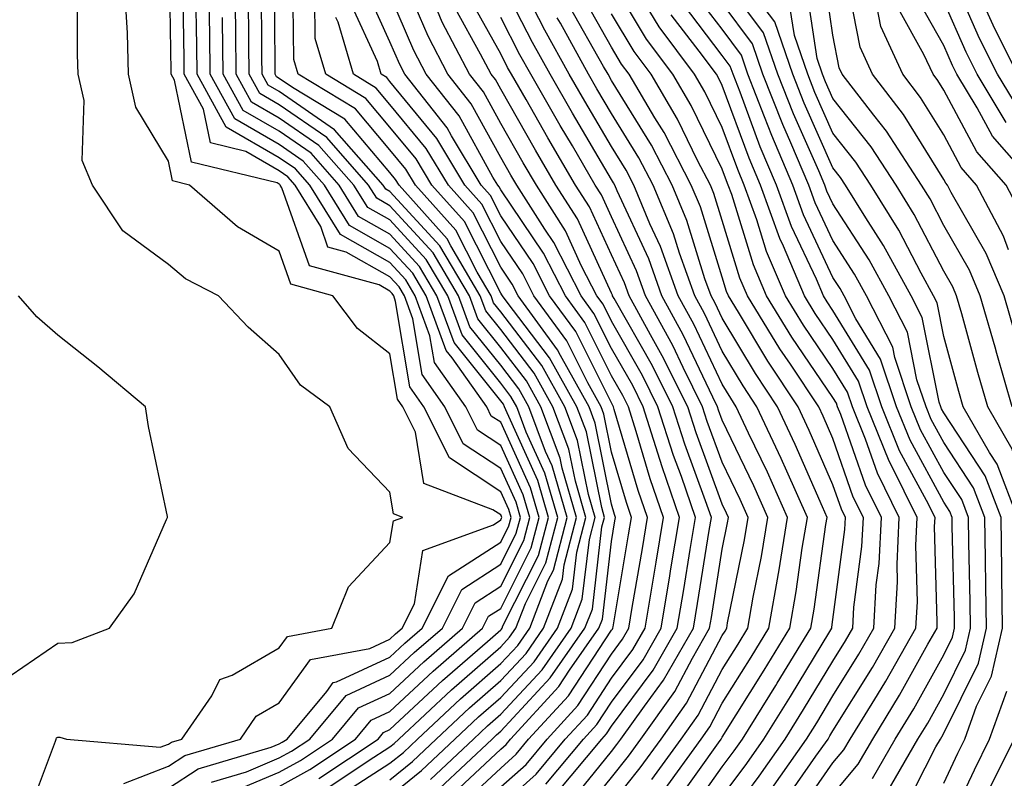
# Model space of a CAD drawing. Units: inches. Extents: x 1031843 to 1034483, y 7237178 to 7239818.
# Drawn here: x 1034345 to 1034434, y 7237738 to 7237807 of the extents above; entities that cross this region are included whole.
import ezdxf

# ---------------------------------------------------------------- set-up
doc = ezdxf.new("R2010")
doc.units = ezdxf.units.IN
doc.header["$MEASUREMENT"] = 0
doc.layers.add('Contour_10317237', color=7, linetype='Continuous', true_color=0xac6687)

msp = doc.modelspace()

# ---------------------------------------------------------------- linework, layer by layer
at = {"layer": 'Contour_10317237'}
for points in [[(1034358.05, 7237737.496, 3042), (1034360.726, 7237739.244, 3042), (1034367.308, 7237741.178, 3042), (1034368.05, 7237741.49, 3042), (1034368.323, 7237741.647, 3042), (1034368.753, 7237741.92, 3042), (1034372.347, 7237746.217, 3042), (1034372.933, 7237747.037, 3042), (1034373.226, 7237747.086, 3042), (1034378.05, 7237749.303, 3042), (1034379.398, 7237750.572, 3042), (1034380.96, 7237751.92, 3042), (1034383.323, 7237756.637, 3042), (1034388.05, 7237759.693, 3042), (1034388.792, 7237761.178, 3042), (1034388.987, 7237761.92, 3042), (1034388.773, 7237762.652, 3042), (1034388.05, 7237764.244, 3042), (1034383.421, 7237767.291, 3042), (1034381.097, 7237771.92, 3042), (1034379.827, 7237773.697, 3042), (1034378.558, 7237781.402, 3042), (1034378.382, 7237781.92, 3042), (1034378.245, 7237782.125, 3042), (1034378.05, 7237782.35, 3042), (1034377.073, 7237782.906, 3042), (1034370.784, 7237784.645, 3042), (1034368.284, 7237791.676, 3042), (1034368.148, 7237791.92, 3042), (1034368.109, 7237791.969, 3042), (1034368.05, 7237792.008, 3042), (1034367.855, 7237792.115, 3042), (1034360.14, 7237794, 3042), (1034358.597, 7237801.383, 3042), (1034358.284, 7237801.92, 3042), (1034358.284, 7237802.164, 3042), (1034358.128, 7237811.832, 3042)], [(1034378.05, 7237736.764, 3034), (1034380.882, 7237739.078, 3034), (1034383.89, 7237741.92, 3034), (1034386.038, 7237743.932, 3034), (1034388.05, 7237745.68, 3034), (1034391.058, 7237748.902, 3034), (1034393.167, 7237751.92, 3034), (1034394.515, 7237755.445, 3034), (1034394.925, 7237758.785, 3034), (1034395.726, 7237761.92, 3034), (1034394.788, 7237765.192, 3034), (1034394.202, 7237768.072, 3034), (1034392.757, 7237771.92, 3034), (1034391.077, 7237774.938, 3034), (1034388.05, 7237778.873, 3034), (1034386.702, 7237780.563, 3034), (1034386.194, 7237781.92, 3034), (1034383.538, 7237786.442, 3034), (1034383.206, 7237787.076, 3034), (1034378.87, 7237791.92, 3034), (1034378.558, 7237792.428, 3034), (1034378.05, 7237793.043, 3034), (1034373.987, 7237797.858, 3034), (1034369.241, 7237800.729, 3034), (1034368.05, 7237801.549, 3034), (1034367.816, 7237801.686, 3034), (1034367.679, 7237801.92, 3034), (1034367.679, 7237802.291, 3034), (1034367.62, 7237811.481, 3034)], [(1034434.241, 7237771.92, 3006), (1034432.835, 7237776.705, 3006), (1034432.679, 7237777.291, 3006), (1034431.351, 7237781.92, 3006), (1034430.374, 7237784.244, 3006), (1034428.05, 7237788.287, 3006), (1034426.819, 7237790.68, 3006), (1034426.038, 7237791.92, 3006), (1034422.894, 7237796.774, 3006), (1034421.741, 7237798.219, 3006), (1034418.89, 7237801.92, 3006), (1034418.616, 7237802.496, 3006), (1034418.05, 7237805.455, 3006), (1034417.21, 7237811.07, 3006)], [(1034434.847, 7237798.707, 3000), (1034432.894, 7237801.92, 3000), (1034431.273, 7237805.143, 3000), (1034428.499, 7237811.471, 3000)], [(1034345.218, 7237734.742, 3044), (1034347.855, 7237741.715, 3044), (1034347.894, 7237741.92, 3044), (1034347.952, 7237742.018, 3044), (1034348.05, 7237742.086, 3044), (1034348.226, 7237742.096, 3044), (1034348.831, 7237741.92, 3044), (1034357.308, 7237741.178, 3044), (1034358.05, 7237741.471, 3044), (1034358.323, 7237741.647, 3044), (1034359.261, 7237741.92, 3044), (1034361.956, 7237745.826, 3044), (1034362.698, 7237747.281, 3044), (1034363.812, 7237747.672, 3044), (1034368.05, 7237750.143, 3044), (1034368.792, 7237751.178, 3044), (1034372.796, 7237751.92, 3044), (1034374.3, 7237755.66, 3044), (1034378.05, 7237759.654, 3044), (1034378.362, 7237761.608, 3044), (1034379.222, 7237761.92, 3044), (1034378.362, 7237762.242, 3044), (1034378.05, 7237764.205, 3044), (1034374.28, 7237768.151, 3044), (1034372.62, 7237771.92, 3044), (1034369.984, 7237773.854, 3044), (1034368.05, 7237776.617, 3044), (1034365.237, 7237779.098, 3044), (1034362.562, 7237781.92, 3044), (1034359.593, 7237783.453, 3044), (1034358.05, 7237784.742, 3044), (1034353.929, 7237787.799, 3044), (1034351.194, 7237791.92, 3044), (1034350.257, 7237794.127, 3044), (1034350.433, 7237799.547, 3044), (1034349.905, 7237801.92, 3044), (1034349.847, 7237803.717, 3044), (1034349.847, 7237810.123, 3044)], [(1034361.937, 7237738.033, 3041), (1034365.101, 7237738.971, 3041), (1034368.05, 7237740.211, 3041), (1034369.144, 7237740.817, 3041), (1034370.804, 7237741.92, 3041), (1034374.105, 7237745.865, 3041), (1034378.05, 7237747.672, 3041), (1034380.237, 7237749.723, 3041), (1034382.776, 7237751.92, 3041), (1034384.534, 7237755.426, 3041), (1034388.05, 7237757.701, 3041), (1034389.456, 7237760.504, 3041), (1034389.827, 7237761.92, 3041), (1034389.437, 7237763.297, 3041), (1034388.05, 7237766.334, 3041), (1034384.671, 7237768.551, 3041), (1034382.991, 7237771.92, 3041), (1034380.941, 7237774.811, 3041), (1034380.101, 7237779.86, 3041), (1034379.359, 7237781.92, 3041), (1034378.87, 7237782.74, 3041), (1034378.05, 7237783.629, 3041), (1034374.105, 7237785.865, 3041), (1034372.444, 7237786.324, 3041), (1034371.8, 7237788.17, 3041), (1034369.476, 7237791.92, 3041), (1034368.812, 7237792.672, 3041), (1034368.05, 7237793.199, 3041), (1034365.042, 7237794.938, 3041), (1034361.839, 7237795.719, 3041), (1034361.214, 7237798.766, 3041), (1034359.476, 7237801.92, 3041), (1034359.456, 7237803.317, 3041), (1034359.339, 7237810.631, 3041)], [(1034378.05, 7237738.248, 3035), (1034380.081, 7237739.899, 3035), (1034382.21, 7237741.92, 3035), (1034385.237, 7237744.742, 3035), (1034388.05, 7237747.203, 3035), (1034390.335, 7237749.645, 3035), (1034391.917, 7237751.92, 3035), (1034393.616, 7237756.344, 3035), (1034393.773, 7237757.643, 3035), (1034394.886, 7237761.92, 3035), (1034393.597, 7237766.373, 3035), (1034393.401, 7237767.281, 3035), (1034391.663, 7237771.92, 3035), (1034390.374, 7237774.244, 3035), (1034388.05, 7237777.272, 3035), (1034385.98, 7237779.85, 3035), (1034385.218, 7237781.92, 3035), (1034382.562, 7237786.432, 3035), (1034378.05, 7237791.344, 3035), (1034377.679, 7237791.549, 3035), (1034377.444, 7237791.92, 3035), (1034373.05, 7237796.92, 3035), (1034368.05, 7237800.358, 3035), (1034367.054, 7237800.924, 3035), (1034366.507, 7237801.92, 3035), (1034366.487, 7237803.473, 3035), (1034366.448, 7237810.309, 3035)], [(1034381.702, 7237738.268, 3033), (1034385.589, 7237741.92, 3033), (1034386.859, 7237743.111, 3033), (1034388.05, 7237744.156, 3033), (1034391.8, 7237748.17, 3033), (1034394.417, 7237751.92, 3033), (1034395.413, 7237754.547, 3033), (1034396.058, 7237759.928, 3033), (1034396.585, 7237761.92, 3033), (1034395.98, 7237764, 3033), (1034394.984, 7237768.863, 3033), (1034393.851, 7237771.92, 3033), (1034391.761, 7237775.631, 3033), (1034388.05, 7237780.485, 3033), (1034387.405, 7237781.285, 3033), (1034387.171, 7237781.92, 3033), (1034385.921, 7237784.049, 3033), (1034383.987, 7237787.858, 3033), (1034380.355, 7237791.92, 3033), (1034379.476, 7237793.356, 3033), (1034378.05, 7237795.104, 3033), (1034374.925, 7237798.795, 3033), (1034369.769, 7237801.92, 3033), (1034369.378, 7237803.248, 3033), (1034369.28, 7237810.69, 3033)], [(1034392.132, 7237737.838, 3027), (1034395.53, 7237741.92, 3027), (1034396.741, 7237743.238, 3027), (1034398.05, 7237745.24, 3027), (1034400.901, 7237749.068, 3027), (1034402.542, 7237751.92, 3027), (1034403.323, 7237756.647, 3027), (1034403.421, 7237757.291, 3027), (1034404.183, 7237761.92, 3027), (1034402.62, 7237766.49, 3027), (1034402.249, 7237767.721, 3027), (1034400.921, 7237771.92, 3027), (1034399.964, 7237773.834, 3027), (1034398.05, 7237777.174, 3027), (1034396.468, 7237780.338, 3027), (1034395.316, 7237781.92, 3027), (1034392.855, 7237786.725, 3027), (1034392.034, 7237787.936, 3027), (1034389.495, 7237791.92, 3027), (1034388.948, 7237792.828, 3027), (1034388.05, 7237794.41, 3027), (1034385.394, 7237799.264, 3027), (1034383.284, 7237801.92, 3027), (1034381.487, 7237805.358, 3027), (1034379.163, 7237810.807, 3027)], [(1034401.702, 7237738.268, 3022), (1034404.339, 7237741.92, 3022), (1034405.882, 7237744.088, 3022), (1034408.05, 7237748.209, 3022), (1034409.476, 7237750.494, 3022), (1034410.355, 7237751.92, 3022), (1034410.843, 7237754.713, 3022), (1034411.585, 7237758.385, 3022), (1034412.171, 7237761.92, 3022), (1034410.901, 7237764.772, 3022), (1034408.05, 7237770.699, 3022), (1034407.718, 7237771.598, 3022), (1034407.62, 7237771.92, 3022), (1034407.191, 7237772.779, 3022), (1034404.534, 7237778.404, 3022), (1034402.601, 7237781.92, 3022), (1034401.409, 7237785.27, 3022), (1034398.577, 7237791.402, 3022), (1034398.343, 7237791.92, 3022), (1034398.245, 7237792.115, 3022), (1034398.05, 7237792.438, 3022), (1034394.534, 7237798.404, 3022), (1034392.503, 7237801.92, 3022), (1034390.921, 7237804.791, 3022), (1034388.05, 7237810.348, 3022)], [(1034402.757, 7237737.223, 3021), (1034406.136, 7237741.92, 3021), (1034406.937, 7237743.033, 3021), (1034408.05, 7237745.152, 3021), (1034410.648, 7237749.313, 3021), (1034412.249, 7237751.92, 3021), (1034413.128, 7237756.852, 3021), (1034413.148, 7237757.008, 3021), (1034413.948, 7237761.92, 3021), (1034412.132, 7237766.002, 3021), (1034410.433, 7237769.537, 3021), (1034409.319, 7237771.92, 3021), (1034408.812, 7237772.682, 3021), (1034408.05, 7237773.942, 3021), (1034405.491, 7237779.361, 3021), (1034404.085, 7237781.92, 3021), (1034402.484, 7237786.363, 3021), (1034401.526, 7237788.434, 3021), (1034400.081, 7237791.92, 3021), (1034399.378, 7237793.258, 3021), (1034398.05, 7237795.416, 3021), (1034395.628, 7237799.508, 3021), (1034394.241, 7237801.92, 3021), (1034392.034, 7237805.904, 3021), (1034389.886, 7237810.084, 3021)], [(1034412.523, 7237737.447, 3016), (1034415.667, 7237741.92, 3016), (1034416.585, 7237743.395, 3016), (1034418.05, 7237745.817, 3016), (1034420.394, 7237749.576, 3016), (1034421.741, 7237751.92, 3016), (1034421.956, 7237755.826, 3016), (1034422.21, 7237757.76, 3016), (1034422.425, 7237761.92, 3016), (1034420.98, 7237764.84, 3016), (1034418.753, 7237771.217, 3016), (1034418.46, 7237771.92, 3016), (1034418.362, 7237772.233, 3016), (1034418.05, 7237772.74, 3016), (1034414.339, 7237778.199, 3016), (1034412.054, 7237781.92, 3016), (1034410.862, 7237784.723, 3016), (1034408.909, 7237791.061, 3016), (1034408.597, 7237791.92, 3016), (1034408.441, 7237792.301, 3016), (1034408.05, 7237793.346, 3016), (1034405.237, 7237799.117, 3016), (1034403.577, 7237801.92, 3016), (1034401.214, 7237805.094, 3016), (1034398.05, 7237810.397, 3016)], [(1034424.456, 7237735.524, 3010), (1034427.347, 7237741.217, 3010), (1034427.757, 7237741.92, 3010), (1034427.874, 7237742.106, 3010), (1034428.05, 7237742.438, 3010), (1034431.194, 7237748.776, 3010), (1034431.917, 7237751.92, 3010), (1034431.859, 7237755.738, 3010), (1034431.819, 7237758.16, 3010), (1034431.761, 7237761.92, 3010), (1034430.726, 7237764.606, 3010), (1034428.05, 7237768.688, 3010), (1034426.917, 7237770.777, 3010), (1034426.448, 7237771.92, 3010), (1034425.628, 7237774.332, 3010), (1034424.769, 7237778.639, 3010), (1034423.089, 7237781.92, 3010), (1034421.312, 7237785.182, 3010), (1034418.05, 7237790.231, 3010), (1034417.503, 7237791.383, 3010), (1034417.308, 7237791.92, 3010), (1034416.78, 7237793.199, 3010), (1034414.476, 7237798.346, 3010), (1034413.069, 7237801.92, 3010), (1034411.78, 7237805.651, 3010), (1034408.05, 7237810.68, 3010)], [(1034434.515, 7237778.385, 3005), (1034433.499, 7237781.92, 3005), (1034431.878, 7237785.748, 3005), (1034428.734, 7237791.236, 3005), (1034428.382, 7237791.92, 3005), (1034428.226, 7237792.096, 3005), (1034428.05, 7237792.418, 3005), (1034424.417, 7237798.297, 3005), (1034421.624, 7237801.92, 3005), (1034420.491, 7237804.361, 3005), (1034419.261, 7237810.699, 3005)], [(1034363.109, 7237736.861, 3040), (1034368.05, 7237738.932, 3040), (1034369.984, 7237739.996, 3040), (1034372.855, 7237741.92, 3040), (1034375.218, 7237744.742, 3040), (1034378.05, 7237746.041, 3040), (1034381.097, 7237748.883, 3040), (1034384.593, 7237751.92, 3040), (1034385.745, 7237754.215, 3040), (1034388.05, 7237755.709, 3040), (1034390.14, 7237759.84, 3040), (1034390.667, 7237761.92, 3040), (1034390.081, 7237763.951, 3040), (1034388.05, 7237768.424, 3040), (1034385.941, 7237769.811, 3040), (1034384.886, 7237771.92, 3040), (1034382.054, 7237775.914, 3040), (1034381.644, 7237778.317, 3040), (1034380.335, 7237781.92, 3040), (1034379.476, 7237783.356, 3040), (1034378.05, 7237784.918, 3040), (1034373.577, 7237787.447, 3040), (1034370.804, 7237791.92, 3040), (1034369.515, 7237793.385, 3040), (1034368.05, 7237794.391, 3040), (1034363.265, 7237797.145, 3040), (1034360.648, 7237801.92, 3040), (1034360.609, 7237804.479, 3040), (1034360.53, 7237809.44, 3040)], [(1034373.284, 7237736.676, 3036), (1034378.05, 7237739.733, 3036), (1034379.261, 7237740.709, 3036), (1034380.53, 7237741.92, 3036), (1034384.417, 7237745.553, 3036), (1034388.05, 7237748.727, 3036), (1034389.593, 7237750.377, 3036), (1034390.667, 7237751.92, 3036), (1034392.308, 7237756.188, 3036), (1034392.816, 7237757.164, 3036), (1034394.046, 7237761.92, 3036), (1034392.698, 7237766.568, 3036), (1034392.093, 7237767.867, 3036), (1034390.589, 7237771.92, 3036), (1034389.671, 7237773.541, 3036), (1034388.05, 7237775.66, 3036), (1034385.257, 7237779.137, 3036), (1034384.241, 7237781.92, 3036), (1034381.937, 7237785.817, 3036), (1034378.05, 7237790.055, 3036), (1034376.859, 7237790.729, 3036), (1034376.116, 7237791.92, 3036), (1034372.347, 7237796.207, 3036), (1034368.05, 7237799.166, 3036), (1034366.292, 7237800.172, 3036), (1034365.335, 7237801.92, 3036), (1034365.296, 7237804.664, 3036), (1034365.276, 7237809.147, 3036)], [(1034388.05, 7237737.594, 3029), (1034390.335, 7237739.635, 3029), (1034392.23, 7237741.92, 3029), (1034395.023, 7237744.947, 3029), (1034398.05, 7237749.576, 3029), (1034399.046, 7237750.924, 3029), (1034399.612, 7237751.92, 3029), (1034399.925, 7237753.805, 3029), (1034400.843, 7237759.127, 3029), (1034401.292, 7237761.92, 3029), (1034400.472, 7237764.342, 3029), (1034398.304, 7237771.656, 3029), (1034398.226, 7237771.92, 3029), (1034398.167, 7237772.037, 3029), (1034398.05, 7237772.252, 3029), (1034394.827, 7237778.697, 3029), (1034392.464, 7237781.92, 3029), (1034390.98, 7237784.84, 3029), (1034388.05, 7237789.156, 3029), (1034387.112, 7237790.992, 3029), (1034386.292, 7237791.92, 3029), (1034383.616, 7237796.363, 3029), (1034383.206, 7237797.086, 3029), (1034379.378, 7237801.92, 3029), (1034378.929, 7237802.789, 3029), (1034378.05, 7237804.84, 3029), (1034375.843, 7237809.713, 3029)], [(1034388.05, 7237735.885, 3028), (1034391.234, 7237738.736, 3028), (1034393.87, 7237741.92, 3028), (1034395.882, 7237744.088, 3028), (1034398.05, 7237747.408, 3028), (1034399.984, 7237749.996, 3028), (1034401.077, 7237751.92, 3028), (1034401.683, 7237755.553, 3028), (1034402.073, 7237757.887, 3028), (1034402.737, 7237761.92, 3028), (1034401.546, 7237765.416, 3028), (1034400.276, 7237769.684, 3028), (1034399.573, 7237771.92, 3028), (1034399.066, 7237772.936, 3028), (1034398.05, 7237774.713, 3028), (1034395.648, 7237779.518, 3028), (1034393.89, 7237781.92, 3028), (1034391.917, 7237785.787, 3028), (1034388.05, 7237791.481, 3028), (1034387.894, 7237791.774, 3028), (1034387.776, 7237791.92, 3028), (1034387.347, 7237792.623, 3028), (1034384.3, 7237798.17, 3028), (1034381.331, 7237801.92, 3028), (1034380.198, 7237804.068, 3028), (1034378.05, 7237809.127, 3028)], [(1034408.05, 7237736.735, 3018), (1034410.257, 7237739.713, 3018), (1034411.8, 7237741.92, 3018), (1034414.202, 7237745.768, 3018), (1034417.757, 7237751.627, 3018), (1034417.933, 7237751.92, 3018), (1034417.952, 7237752.018, 3018), (1034418.05, 7237752.711, 3018), (1034419.124, 7237760.836, 3018), (1034419.183, 7237761.92, 3018), (1034418.812, 7237762.682, 3018), (1034418.05, 7237764.86, 3018), (1034415.901, 7237769.781, 3018), (1034414.905, 7237771.92, 3018), (1034412.171, 7237776.031, 3018), (1034409.515, 7237780.455, 3018), (1034408.616, 7237781.92, 3018), (1034408.441, 7237782.32, 3018), (1034408.05, 7237783.6, 3018), (1034406.077, 7237789.947, 3018), (1034405.257, 7237791.92, 3018), (1034402.796, 7237796.666, 3018), (1034401.976, 7237798.004, 3018), (1034399.651, 7237801.92, 3018), (1034398.968, 7237802.838, 3018), (1034398.05, 7237804.381, 3018), (1034395.335, 7237809.195, 3018)], [(1034413.675, 7237736.305, 3015), (1034416.507, 7237740.387, 3015), (1034417.601, 7237741.92, 3015), (1034417.776, 7237742.203, 3015), (1034418.05, 7237742.662, 3015), (1034421.605, 7237748.365, 3015), (1034423.636, 7237751.92, 3015), (1034423.87, 7237756.1, 3015), (1034423.831, 7237757.701, 3015), (1034424.026, 7237761.92, 3015), (1034422.054, 7237765.924, 3015), (1034420.999, 7237768.981, 3015), (1034419.808, 7237771.92, 3015), (1034419.359, 7237773.229, 3015), (1034418.05, 7237775.367, 3015), (1034415.394, 7237779.264, 3015), (1034413.753, 7237781.92, 3015), (1034412.054, 7237785.924, 3015), (1034411.175, 7237788.795, 3015), (1034410.042, 7237791.92, 3015), (1034409.456, 7237793.326, 3015), (1034408.05, 7237797.115, 3015), (1034406.487, 7237800.348, 3015), (1034405.55, 7237801.92, 3015), (1034402.347, 7237806.217, 3015), (1034400.257, 7237809.703, 3015)], [(1034421.624, 7237738.356, 3012), (1034423.675, 7237741.92, 3012), (1034425.335, 7237744.635, 3012), (1034428.05, 7237749.518, 3012), (1034428.851, 7237751.129, 3012), (1034429.026, 7237751.92, 3012), (1034429.007, 7237752.887, 3012), (1034428.812, 7237761.149, 3012), (1034428.812, 7237761.92, 3012), (1034428.597, 7237762.467, 3012), (1034428.05, 7237763.307, 3012), (1034425.023, 7237768.893, 3012), (1034423.792, 7237771.92, 3012), (1034422.347, 7237776.207, 3012), (1034420.12, 7237779.86, 3012), (1034419.066, 7237781.92, 3012), (1034418.694, 7237782.574, 3012), (1034418.05, 7237783.58, 3012), (1034415.374, 7237789.244, 3012), (1034414.417, 7237791.92, 3012), (1034412.523, 7237796.383, 3012), (1034411.878, 7237798.082, 3012), (1034410.374, 7237801.92, 3012), (1034409.788, 7237803.649, 3012), (1034408.05, 7237805.983, 3012), (1034405.472, 7237809.342, 3012)], [(1034432.308, 7237737.662, 3007), (1034434.417, 7237741.92, 3007), (1034435.374, 7237744.596, 3007), (1034435.706, 7237749.576, 3007), (1034436.253, 7237751.92, 3007), (1034436.234, 7237753.746, 3007), (1034436.214, 7237760.074, 3007), (1034436.175, 7237761.92, 3007), (1034435.042, 7237764.938, 3007), (1034434.222, 7237768.092, 3007), (1034432.034, 7237771.92, 3007), (1034431.116, 7237774.996, 3007), (1034429.671, 7237780.299, 3007), (1034429.202, 7237781.92, 3007), (1034428.87, 7237782.731, 3007), (1034428.05, 7237784.156, 3007), (1034425.394, 7237789.274, 3007), (1034423.753, 7237791.92, 3007), (1034421.507, 7237795.377, 3007), (1034418.05, 7237799.742, 3007), (1034417.386, 7237801.246, 3007), (1034417.112, 7237801.92, 3007), (1034416.624, 7237803.346, 3007), (1034415.687, 7237809.557, 3007)], [(1034441.78, 7237738.199, 3002), (1034443.499, 7237741.92, 3002), (1034444.359, 7237745.611, 3002), (1034446.839, 7237750.709, 3002), (1034447.269, 7237751.92, 3002), (1034446.526, 7237753.453, 3002), (1034443.773, 7237757.643, 3002), (1034442.698, 7237761.92, 3002), (1034441.8, 7237765.67, 3002), (1034441.292, 7237768.688, 3002), (1034440.589, 7237771.92, 3002), (1034440.374, 7237774.254, 3002), (1034439.319, 7237780.66, 3002), (1034439.183, 7237781.92, 3002), (1034439.007, 7237782.877, 3002), (1034438.05, 7237787.701, 3002), (1034436.917, 7237790.797, 3002), (1034436.331, 7237791.92, 3002), (1034432.444, 7237796.324, 3002), (1034431.058, 7237798.902, 3002), (1034429.241, 7237801.92, 3002), (1034428.831, 7237802.711, 3002), (1034428.05, 7237804.508, 3002), (1034425.394, 7237809.264, 3002)], [(1034368.05, 7237737.643, 3039), (1034370.804, 7237739.166, 3039), (1034374.925, 7237741.92, 3039), (1034376.351, 7237743.619, 3039), (1034378.05, 7237744.401, 3039), (1034381.937, 7237748.033, 3039), (1034386.409, 7237751.92, 3039), (1034386.956, 7237753.004, 3039), (1034388.05, 7237753.717, 3039), (1034390.804, 7237759.166, 3039), (1034391.526, 7237761.92, 3039), (1034390.745, 7237764.606, 3039), (1034388.05, 7237770.514, 3039), (1034387.191, 7237771.07, 3039), (1034386.78, 7237771.92, 3039), (1034383.655, 7237776.315, 3039), (1034383.109, 7237776.988, 3039), (1034381.312, 7237781.92, 3039), (1034380.101, 7237783.971, 3039), (1034378.05, 7237786.197, 3039), (1034374.398, 7237788.268, 3039), (1034372.132, 7237791.92, 3039), (1034370.218, 7237794.088, 3039), (1034368.05, 7237795.582, 3039), (1034364.026, 7237797.897, 3039), (1034361.819, 7237801.92, 3039), (1034361.78, 7237805.641, 3039), (1034361.722, 7237808.238, 3039)], [(1034382.523, 7237737.447, 3032), (1034387.269, 7237741.92, 3032), (1034387.659, 7237742.301, 3032), (1034388.05, 7237742.633, 3032), (1034392.523, 7237747.438, 3032), (1034395.648, 7237751.92, 3032), (1034396.331, 7237753.649, 3032), (1034397.191, 7237761.07, 3032), (1034397.425, 7237761.92, 3032), (1034397.171, 7237762.809, 3032), (1034395.784, 7237769.654, 3032), (1034394.925, 7237771.92, 3032), (1034392.464, 7237776.334, 3032), (1034388.616, 7237781.354, 3032), (1034388.206, 7237781.92, 3032), (1034388.148, 7237782.018, 3032), (1034388.05, 7237782.174, 3032), (1034384.769, 7237788.639, 3032), (1034381.839, 7237791.92, 3032), (1034380.413, 7237794.283, 3032), (1034378.05, 7237797.154, 3032), (1034375.862, 7237799.742, 3032), (1034372.269, 7237801.92, 3032), (1034371.292, 7237805.162, 3032), (1034371.253, 7237808.717, 3032)], [(1034384.241, 7237735.729, 3030), (1034388.05, 7237739.303, 3030), (1034389.437, 7237740.543, 3030), (1034390.569, 7237741.92, 3030), (1034394.163, 7237745.807, 3030), (1034398.05, 7237751.744, 3030), (1034398.128, 7237751.842, 3030), (1034398.167, 7237751.92, 3030), (1034398.187, 7237752.057, 3030), (1034399.593, 7237760.367, 3030), (1034399.866, 7237761.92, 3030), (1034399.398, 7237763.268, 3030), (1034398.05, 7237767.828, 3030), (1034397.366, 7237771.236, 3030), (1034397.112, 7237771.92, 3030), (1034395.901, 7237774.059, 3030), (1034394.007, 7237777.877, 3030), (1034391.038, 7237781.92, 3030), (1034390.042, 7237783.902, 3030), (1034388.05, 7237786.832, 3030), (1034386.331, 7237790.211, 3030), (1034384.808, 7237791.92, 3030), (1034382.269, 7237796.129, 3030), (1034378.05, 7237801.266, 3030), (1034377.757, 7237801.617, 3030), (1034377.249, 7237801.92, 3030), (1034376.917, 7237803.063, 3030), (1034374.495, 7237808.375, 3030)], [(1034395.14, 7237734.83, 3024), (1034398.05, 7237738.443, 3024), (1034399.593, 7237740.377, 3024), (1034400.706, 7237741.92, 3024), (1034403.773, 7237746.207, 3024), (1034405.355, 7237749.235, 3024), (1034406.898, 7237751.92, 3024), (1034407.073, 7237752.906, 3024), (1034408.05, 7237759.049, 3024), (1034408.538, 7237761.432, 3024), (1034408.616, 7237761.92, 3024), (1034408.441, 7237762.311, 3024), (1034408.05, 7237763.121, 3024), (1034405.687, 7237769.557, 3024), (1034404.944, 7237771.92, 3024), (1034402.64, 7237776.52, 3024), (1034401.585, 7237778.395, 3024), (1034399.632, 7237781.92, 3024), (1034399.222, 7237783.092, 3024), (1034398.05, 7237785.621, 3024), (1034396.077, 7237789.947, 3024), (1034394.808, 7237791.92, 3024), (1034392.308, 7237796.178, 3024), (1034390.335, 7237799.635, 3024), (1034389.026, 7237801.92, 3024), (1034388.675, 7237802.545, 3024), (1034388.05, 7237803.756, 3024), (1034385.14, 7237809.01, 3024)], [(1034418.05, 7237736.93, 3013), (1034420.335, 7237739.645, 3013), (1034421.644, 7237741.92, 3013), (1034424.066, 7237745.895, 3013), (1034426.624, 7237750.494, 3013), (1034427.444, 7237751.92, 3013), (1034427.464, 7237752.506, 3013), (1034427.23, 7237761.1, 3013), (1034427.269, 7237761.92, 3013), (1034426.507, 7237763.463, 3013), (1034424.066, 7237767.945, 3013), (1034422.464, 7237771.92, 3013), (1034421.351, 7237775.221, 3013), (1034418.05, 7237780.611, 3013), (1034417.523, 7237781.393, 3013), (1034417.191, 7237781.92, 3013), (1034416.566, 7237783.414, 3013), (1034414.3, 7237788.17, 3013), (1034412.952, 7237791.92, 3013), (1034411.487, 7237795.367, 3013), (1034409.671, 7237800.299, 3013), (1034409.026, 7237801.92, 3013), (1034408.773, 7237802.652, 3013), (1034408.05, 7237803.629, 3013), (1034404.456, 7237808.326, 3013)], [(1034422.913, 7237737.067, 3011), (1034425.706, 7237741.92, 3011), (1034426.605, 7237743.365, 3011), (1034428.05, 7237745.983, 3011), (1034430.023, 7237749.957, 3011), (1034430.472, 7237751.92, 3011), (1034430.433, 7237754.313, 3011), (1034430.316, 7237759.654, 3011), (1034430.276, 7237761.92, 3011), (1034429.671, 7237763.541, 3011), (1034428.05, 7237765.992, 3011), (1034425.96, 7237769.84, 3011), (1034425.12, 7237771.92, 3011), (1034423.636, 7237776.344, 3011), (1034423.441, 7237777.301, 3011), (1034421.077, 7237781.92, 3011), (1034420.003, 7237783.873, 3011), (1034418.05, 7237786.91, 3011), (1034416.448, 7237790.309, 3011), (1034415.862, 7237791.92, 3011), (1034414.241, 7237795.719, 3011), (1034413.519, 7237797.379, 3011), (1034411.722, 7237801.92, 3011), (1034410.784, 7237804.654, 3011), (1034408.05, 7237808.326, 3011)], [(1034428.05, 7237737.936, 3009), (1034429.319, 7237740.641, 3009), (1034429.964, 7237741.92, 3009), (1034431.019, 7237744.889, 3009), (1034432.366, 7237747.604, 3009), (1034433.362, 7237751.92, 3009), (1034433.304, 7237756.666, 3009), (1034433.304, 7237757.164, 3009), (1034433.226, 7237761.92, 3009), (1034431.8, 7237765.67, 3009), (1034428.05, 7237771.373, 3009), (1034427.855, 7237771.725, 3009), (1034427.776, 7237771.92, 3009), (1034427.64, 7237772.33, 3009), (1034426.097, 7237779.977, 3009), (1034425.101, 7237781.92, 3009), (1034422.62, 7237786.481, 3009), (1034421.019, 7237788.951, 3009), (1034419.183, 7237791.92, 3009), (1034418.734, 7237792.604, 3009), (1034418.05, 7237793.463, 3009), (1034415.452, 7237799.313, 3009), (1034414.417, 7237801.92, 3009), (1034412.796, 7237806.656, 3009), (1034411.253, 7237808.707, 3009)], [(1034433.694, 7237797.574, 3001), (1034431.058, 7237801.92, 3001), (1034430.062, 7237803.922, 3001), (1034428.05, 7237808.502, 3001)], [(1034434.71, 7237801.92, 2999), (1034432.503, 7237806.363, 2999), (1034431.624, 7237808.346, 2999)], [(1034354.026, 7237737.906, 3043), (1034358.05, 7237739.479, 3043), (1034359.534, 7237740.445, 3043), (1034364.554, 7237741.92, 3043), (1034365.98, 7237743.99, 3043), (1034368.05, 7237745.192, 3043), (1034370.862, 7237749.108, 3043), (1034376.234, 7237750.104, 3043), (1034378.05, 7237750.934, 3043), (1034378.558, 7237751.412, 3043), (1034379.144, 7237751.92, 3043), (1034380.257, 7237754.117, 3043), (1034381.019, 7237758.951, 3043), (1034387.405, 7237761.266, 3043), (1034388.05, 7237761.695, 3043), (1034388.128, 7237761.842, 3043), (1034388.148, 7237761.92, 3043), (1034388.128, 7237761.998, 3043), (1034388.05, 7237762.164, 3043), (1034387.347, 7237762.613, 3043), (1034381.116, 7237764.977, 3043), (1034380.355, 7237769.615, 3043), (1034379.202, 7237771.92, 3043), (1034378.714, 7237772.594, 3043), (1034378.05, 7237776.676, 3043), (1034375.12, 7237778.99, 3043), (1034372.894, 7237781.92, 3043), (1034369.105, 7237782.975, 3043), (1034368.05, 7237785.943, 3043), (1034364.28, 7237788.151, 3043), (1034359.944, 7237791.92, 3043), (1034358.421, 7237792.291, 3043), (1034358.05, 7237794.068, 3043), (1034355.101, 7237798.961, 3043), (1034354.437, 7237801.92, 3043), (1034354.339, 7237805.641, 3043), (1034354.183, 7237808.063, 3043)], [(1034372.444, 7237737.526, 3037), (1034376.077, 7237739.947, 3037), (1034378.05, 7237741.207, 3037), (1034378.441, 7237741.529, 3037), (1034378.851, 7237741.92, 3037), (1034383.597, 7237746.373, 3037), (1034388.05, 7237750.24, 3037), (1034388.851, 7237751.11, 3037), (1034389.417, 7237751.92, 3037), (1034390.276, 7237754.156, 3037), (1034392.132, 7237757.828, 3037), (1034393.206, 7237761.92, 3037), (1034392.034, 7237765.914, 3037), (1034390.355, 7237769.606, 3037), (1034389.495, 7237771.92, 3037), (1034388.968, 7237772.848, 3037), (1034388.05, 7237774.049, 3037), (1034384.554, 7237778.414, 3037), (1034383.265, 7237781.92, 3037), (1034381.331, 7237785.201, 3037), (1034378.05, 7237788.776, 3037), (1034376.038, 7237789.908, 3037), (1034374.788, 7237791.92, 3037), (1034371.624, 7237795.504, 3037), (1034368.05, 7237797.965, 3037), (1034365.55, 7237799.41, 3037), (1034364.163, 7237801.92, 3037), (1034364.124, 7237805.856, 3037), (1034364.105, 7237807.975, 3037)], [(1034393.03, 7237736.94, 3026), (1034397.171, 7237741.92, 3026), (1034397.601, 7237742.379, 3026), (1034398.05, 7237743.072, 3026), (1034401.819, 7237748.141, 3026), (1034403.987, 7237751.92, 3026), (1034404.573, 7237755.406, 3026), (1034405.14, 7237759.02, 3026), (1034405.628, 7237761.92, 3026), (1034404.359, 7237765.611, 3026), (1034403.655, 7237767.526, 3026), (1034402.249, 7237771.92, 3026), (1034400.862, 7237774.723, 3026), (1034398.05, 7237779.635, 3026), (1034397.288, 7237781.158, 3026), (1034396.722, 7237781.92, 3026), (1034395.355, 7237784.615, 3026), (1034393.909, 7237787.779, 3026), (1034391.273, 7237791.92, 3026), (1034390.081, 7237793.942, 3026), (1034388.05, 7237797.486, 3026), (1034386.487, 7237800.348, 3026), (1034385.237, 7237801.92, 3026), (1034382.757, 7237806.637, 3026), (1034382.347, 7237807.633, 3026)], [(1034394.085, 7237735.885, 3025), (1034398.05, 7237740.807, 3025), (1034398.538, 7237741.422, 3025), (1034398.89, 7237741.92, 3025), (1034401.019, 7237744.879, 3025), (1034402.757, 7237747.223, 3025), (1034405.452, 7237751.92, 3025), (1034405.823, 7237754.156, 3025), (1034406.878, 7237760.738, 3025), (1034407.073, 7237761.92, 3025), (1034406.546, 7237763.414, 3025), (1034404.671, 7237768.541, 3025), (1034403.597, 7237771.92, 3025), (1034401.761, 7237775.621, 3025), (1034398.284, 7237781.686, 3025), (1034398.148, 7237781.92, 3025), (1034398.128, 7237781.998, 3025), (1034398.05, 7237782.164, 3025), (1034394.984, 7237788.863, 3025), (1034393.03, 7237791.92, 3025), (1034391.194, 7237795.065, 3025), (1034388.05, 7237800.563, 3025), (1034387.562, 7237801.442, 3025), (1034387.191, 7237801.92, 3025), (1034386.234, 7237803.736, 3025), (1034383.968, 7237807.828, 3025)], [(1034404.944, 7237735.026, 3019), (1034408.05, 7237739.401, 3019), (1034409.124, 7237740.846, 3019), (1034409.866, 7237741.92, 3019), (1034412.874, 7237746.744, 3019), (1034413.011, 7237746.959, 3019), (1034416.038, 7237751.92, 3019), (1034416.351, 7237753.629, 3019), (1034417.405, 7237761.285, 3019), (1034417.523, 7237761.92, 3019), (1034417.093, 7237762.877, 3019), (1034414.632, 7237768.512, 3019), (1034413.05, 7237771.92, 3019), (1034411.038, 7237774.918, 3019), (1034408.05, 7237779.918, 3019), (1034407.405, 7237781.276, 3019), (1034407.054, 7237781.92, 3019), (1034406.487, 7237783.473, 3019), (1034404.866, 7237788.727, 3019), (1034403.519, 7237791.92, 3019), (1034401.663, 7237795.524, 3019), (1034398.05, 7237801.373, 3019), (1034397.737, 7237801.92, 3019), (1034397.327, 7237802.633, 3019), (1034394.241, 7237808.111, 3019)], [(1034408.05, 7237734.068, 3017), (1034411.39, 7237738.58, 3017), (1034413.734, 7237741.92, 3017), (1034415.394, 7237744.586, 3017), (1034418.05, 7237748.961, 3017), (1034419.183, 7237750.787, 3017), (1034419.827, 7237751.92, 3017), (1034419.944, 7237753.815, 3017), (1034420.667, 7237759.293, 3017), (1034420.804, 7237761.92, 3017), (1034419.886, 7237763.766, 3017), (1034418.05, 7237769.049, 3017), (1034417.171, 7237771.051, 3017), (1034416.78, 7237771.92, 3017), (1034414.202, 7237775.768, 3017), (1034413.265, 7237777.135, 3017), (1034410.335, 7237781.92, 3017), (1034409.651, 7237783.522, 3017), (1034408.05, 7237788.727, 3017), (1034407.288, 7237791.158, 3017), (1034406.976, 7237791.92, 3017), (1034405.823, 7237794.147, 3017), (1034404.007, 7237797.877, 3017), (1034401.624, 7237801.92, 3017), (1034400.101, 7237803.971, 3017), (1034398.05, 7237807.389, 3017)], [(1034414.827, 7237735.143, 3014), (1034418.05, 7237739.762, 3014), (1034419.026, 7237740.934, 3014), (1034419.612, 7237741.92, 3014), (1034422.054, 7237745.914, 3014), (1034422.816, 7237747.154, 3014), (1034425.53, 7237751.92, 3014), (1034425.667, 7237754.303, 3014), (1034425.53, 7237759.401, 3014), (1034425.648, 7237761.92, 3014), (1034423.304, 7237766.656, 3014), (1034423.128, 7237766.998, 3014), (1034421.136, 7237771.92, 3014), (1034420.355, 7237774.225, 3014), (1034418.05, 7237777.985, 3014), (1034416.448, 7237780.328, 3014), (1034415.472, 7237781.92, 3014), (1034413.577, 7237786.402, 3014), (1034413.245, 7237787.106, 3014), (1034411.507, 7237791.92, 3014), (1034410.472, 7237794.342, 3014), (1034408.05, 7237800.895, 3014), (1034407.718, 7237801.588, 3014), (1034407.523, 7237801.92, 3014), (1034405.96, 7237804.01, 3014), (1034403.441, 7237807.301, 3014)], [(1034434.71, 7237761.92, 3008), (1034432.874, 7237766.744, 3008), (1034432.171, 7237767.789, 3008), (1034429.808, 7237771.92, 3008), (1034429.417, 7237773.287, 3008), (1034428.05, 7237778.258, 3008), (1034427.444, 7237781.305, 3008), (1034427.132, 7237781.92, 3008), (1034425.999, 7237783.971, 3008), (1034423.987, 7237787.858, 3008), (1034421.468, 7237791.92, 3008), (1034420.12, 7237793.99, 3008), (1034418.05, 7237796.608, 3008), (1034416.409, 7237800.279, 3008), (1034415.765, 7237801.92, 3008), (1034414.573, 7237805.406, 3008), (1034414.163, 7237808.033, 3008)], [(1034433.89, 7237786.08, 3004), (1034433.441, 7237787.311, 3004), (1034431.019, 7237791.92, 3004), (1034429.632, 7237793.502, 3004), (1034428.05, 7237796.451, 3004), (1034425.96, 7237799.84, 3004), (1034424.359, 7237801.92, 3004), (1034422.366, 7237806.236, 3004), (1034422.034, 7237807.936, 3004)], [(1034438.245, 7237732.106, 3003), (1034440.667, 7237739.303, 3003), (1034441.878, 7237741.92, 3003), (1034443.05, 7237746.92, 3003), (1034444.808, 7237751.92, 3003), (1034442.581, 7237756.461, 3003), (1034442.581, 7237757.379, 3003), (1034441.468, 7237761.92, 3003), (1034440.804, 7237764.664, 3003), (1034439.866, 7237770.104, 3003), (1034439.476, 7237771.92, 3003), (1034439.359, 7237773.229, 3003), (1034438.05, 7237781.09, 3003), (1034437.855, 7237781.725, 3003), (1034437.796, 7237781.92, 3003), (1034437.62, 7237782.35, 3003), (1034435.179, 7237789.049, 3003), (1034433.675, 7237791.92, 3003), (1034431.038, 7237794.908, 3003), (1034428.05, 7237800.494, 3003), (1034427.503, 7237801.373, 3003), (1034427.093, 7237801.92, 3003), (1034426.253, 7237803.707, 3003), (1034423.968, 7237807.828, 3003)], [(1034371.624, 7237738.346, 3038), (1034376.976, 7237741.92, 3038), (1034377.464, 7237742.506, 3038), (1034378.05, 7237742.77, 3038), (1034382.776, 7237747.193, 3038), (1034386.859, 7237750.729, 3038), (1034388.05, 7237751.764, 3038), (1034388.128, 7237751.842, 3038), (1034388.167, 7237751.92, 3038), (1034388.245, 7237752.125, 3038), (1034391.468, 7237758.502, 3038), (1034392.366, 7237761.92, 3038), (1034391.39, 7237765.26, 3038), (1034388.616, 7237771.354, 3038), (1034388.401, 7237771.92, 3038), (1034388.284, 7237772.145, 3038), (1034388.05, 7237772.447, 3038), (1034383.831, 7237777.701, 3038), (1034382.288, 7237781.92, 3038), (1034380.706, 7237784.586, 3038), (1034378.05, 7237787.486, 3038), (1034375.218, 7237789.088, 3038), (1034373.46, 7237791.92, 3038), (1034370.921, 7237794.801, 3038), (1034368.05, 7237796.774, 3038), (1034364.788, 7237798.658, 3038), (1034362.991, 7237801.92, 3038), (1034362.933, 7237806.803, 3038), (1034362.933, 7237807.037, 3038)], [(1034383.362, 7237736.608, 3031), (1034388.05, 7237741.012, 3031), (1034388.538, 7237741.442, 3031), (1034388.929, 7237741.92, 3031), (1034393.304, 7237746.666, 3031), (1034394.261, 7237748.131, 3031), (1034396.898, 7237751.92, 3031), (1034397.23, 7237752.75, 3031), (1034398.05, 7237759.762, 3031), (1034398.362, 7237761.608, 3031), (1034398.421, 7237761.92, 3031), (1034398.323, 7237762.193, 3031), (1034398.05, 7237763.111, 3031), (1034396.566, 7237770.445, 3031), (1034396.019, 7237771.92, 3031), (1034393.441, 7237776.529, 3031), (1034393.187, 7237777.047, 3031), (1034389.632, 7237781.92, 3031), (1034389.085, 7237782.965, 3031), (1034388.05, 7237784.498, 3031), (1034385.55, 7237789.43, 3031), (1034383.323, 7237791.92, 3031), (1034381.331, 7237795.211, 3031), (1034378.05, 7237799.205, 3031), (1034376.8, 7237800.68, 3031), (1034374.749, 7237801.92, 3031), (1034373.362, 7237806.617, 3031), (1034373.167, 7237807.037, 3031)], [(1034398.05, 7237736.07, 3023), (1034400.648, 7237739.322, 3023), (1034402.523, 7237741.92, 3023), (1034404.827, 7237745.152, 3023), (1034408.05, 7237751.266, 3023), (1034408.304, 7237751.666, 3023), (1034408.46, 7237751.92, 3023), (1034408.538, 7237752.408, 3023), (1034410.062, 7237759.908, 3023), (1034410.394, 7237761.92, 3023), (1034409.671, 7237763.541, 3023), (1034408.05, 7237766.91, 3023), (1034406.702, 7237770.572, 3023), (1034406.273, 7237771.92, 3023), (1034404.534, 7237775.445, 3023), (1034403.577, 7237777.447, 3023), (1034401.116, 7237781.92, 3023), (1034400.316, 7237784.176, 3023), (1034398.05, 7237789.068, 3023), (1034397.151, 7237791.031, 3023), (1034396.585, 7237791.92, 3023), (1034394.515, 7237795.455, 3023), (1034393.421, 7237797.301, 3023), (1034390.765, 7237801.92, 3023), (1034389.788, 7237803.668, 3023), (1034388.05, 7237807.047, 3023)], [(1034403.831, 7237736.129, 3020), (1034407.698, 7237741.568, 3020), (1034407.952, 7237741.92, 3020), (1034407.991, 7237741.979, 3020), (1034408.05, 7237742.086, 3020), (1034411.839, 7237748.141, 3020), (1034414.144, 7237751.92, 3020), (1034414.73, 7237755.24, 3020), (1034415.276, 7237759.147, 3020), (1034415.745, 7237761.92, 3020), (1034413.87, 7237766.1, 3020), (1034413.362, 7237767.242, 3020), (1034411.175, 7237771.92, 3020), (1034409.925, 7237773.795, 3020), (1034408.05, 7237776.93, 3020), (1034406.448, 7237780.318, 3020), (1034405.569, 7237781.92, 3020), (1034404.183, 7237785.787, 3020), (1034403.636, 7237787.516, 3020), (1034401.8, 7237791.92, 3020), (1034400.53, 7237794.391, 3020), (1034398.05, 7237798.395, 3020), (1034396.741, 7237800.611, 3020), (1034395.98, 7237801.92, 3020), (1034393.441, 7237806.539, 3020), (1034393.148, 7237807.027, 3020)], [(1034343.831, 7237747.701, 3045), (1034348.05, 7237750.572, 3045), (1034349.359, 7237750.621, 3045), (1034352.737, 7237751.92, 3045), (1034354.944, 7237755.026, 3045), (1034357.874, 7237761.744, 3045), (1034357.972, 7237761.92, 3045), (1034357.952, 7237762.018, 3045), (1034356.253, 7237770.123, 3045), (1034355.96, 7237771.92, 3045), (1034351.663, 7237775.524, 3045), (1034348.05, 7237778.375, 3045), (1034346.155, 7237780.035, 3045), (1034344.515, 7237781.92, 3045)], [(1034428.05, 7237733.268, 3008), (1034430.823, 7237739.147, 3008), (1034432.191, 7237741.92, 3008), (1034433.734, 7237746.236, 3008)]]:
    msp.add_polyline3d(points, dxfattribs=at)

doc.saveas('drawing.dxf')
